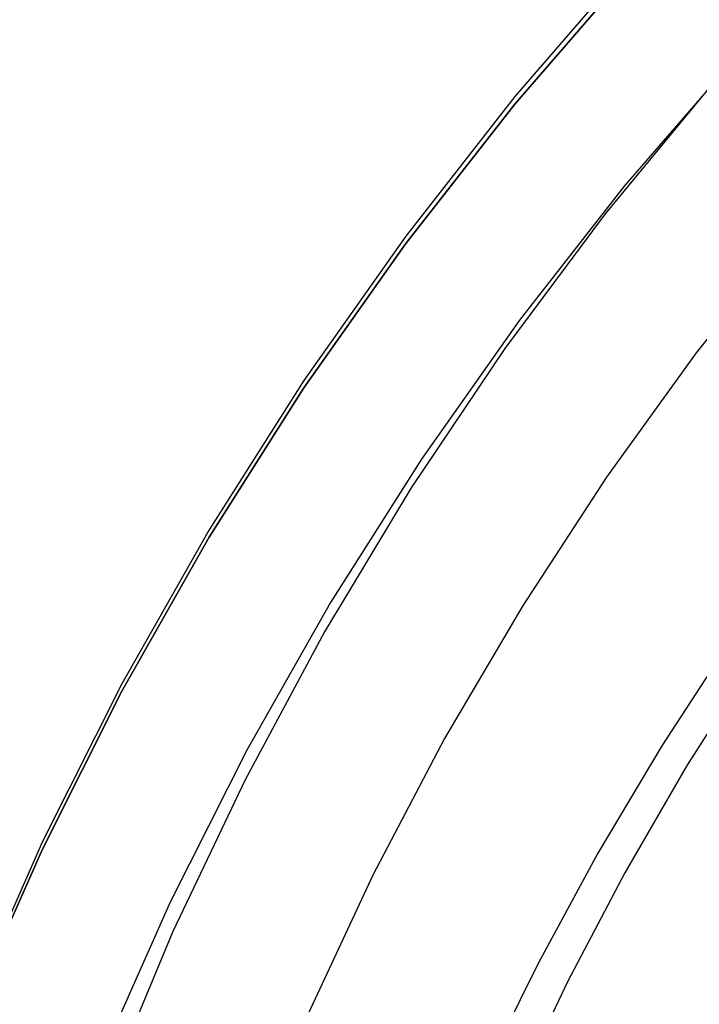
# Model space of a CAD drawing. Extents: x -438 to 252, y -458 to 0.
# Drawn here: x -346 to -337, y -78 to -64 of the extents above; entities that cross this region are included whole.
import ezdxf

# ---------------------------------------------------------------- set-up
doc = ezdxf.new("R2010")
doc.units = 0
doc.header["$LTSCALE"] = 20
doc.linetypes.add('VERDECKT', pattern=[0.375, 0.25, -0.125])
doc.layers.get('0').update_dxf_attribs({"linetype": 'CONTINUOUS'})
doc.layers.add('STEMPEL', color=3, linetype='CONTINUOUS')

# ---------------------------------------------------------------- blocks, each defined once
blk = doc.blocks.new('A$CCC7E0C47')
at = {"color": 1, "linetype": 'VERDECKT'}
for points in [[(-21.8053, -50.972, 0), (-24.0412, -52.096, 0), (-26.2192, -53.3281, 0), (-28.3341, -54.6655, 0), (-30.3807, -56.1049, 0), (-32.3541, -57.6428, 0), (-34.2495, -59.2756, 0), (-36.0624, -60.9993, 0), (-37.7885, -62.8098, 0), (-39.4235, -64.7026, 0), (-40.9636, -66.6733, 0), (-42.405, -68.7171, 0), (-43.7442, -70.829, 0), (-44.978, -73.004, 0), (-46.1035, -75.2369, 0), (-47.1179, -77.5222, 0)], [(-21.8053, -50.972, 0), (-24.0412, -52.096, 0), (-26.2192, -53.3281, 0), (-28.3341, -54.6655, 0), (-30.3807, -56.1049, 0), (-32.3541, -57.6428, 0), (-34.2495, -59.2756, 0), (-36.0624, -60.9993, 0), (-37.7885, -62.8098, 0), (-39.4235, -64.7026, 0), (-40.9636, -66.6733, 0), (-42.405, -68.7171, 0), (-43.7442, -70.829, 0), (-44.978, -73.004, 0), (-46.1035, -75.2369, 0), (-47.1179, -77.5222, 0)], [(-17.3677, -51.0161, 0), (-19.5656, -51.9215, 0), (-21.7165, -52.9336, 0), (-23.815, -54.0498, 0), (-25.8561, -55.2675, 0), (-27.835, -56.5837, 0), (-29.7467, -57.9953, 0), (-31.5869, -59.4989, 0), (-33.3509, -61.0909, 0), (-35.0346, -62.7673, 0), (-36.6339, -64.5243, 0), (-38.1449, -66.3575, 0), (-39.564, -68.2625, 0), (-40.8879, -70.2348, 0), (-42.1132, -72.2696, 0), (-43.237, -74.3619, 0), (-44.2567, -76.5068, 0), (-45.1698, -78.6991, 0), (-45.9741, -80.9335, 0), (-46.6676, -83.2046, 0), (-47.2487, -85.507, 0), (-47.7159, -87.835, 0), (-48.0682, -90.1832, 0)], [(-17.3677, -51.0161, 0), (-19.5656, -51.9215, 0), (-21.7165, -52.9336, 0), (-23.815, -54.0498, 0), (-25.8561, -55.2675, 0), (-27.835, -56.5837, 0), (-29.7467, -57.9953, 0), (-31.5869, -59.4989, 0), (-33.3509, -61.0909, 0), (-35.0346, -62.7673, 0), (-36.6339, -64.5243, 0), (-38.1449, -66.3575, 0), (-39.564, -68.2625, 0), (-40.8879, -70.2348, 0), (-42.1132, -72.2696, 0), (-43.237, -74.3619, 0), (-44.2567, -76.5068, 0), (-45.1698, -78.6991, 0), (-45.9741, -80.9335, 0), (-46.6676, -83.2046, 0), (-47.2487, -85.507, 0), (-47.7159, -87.835, 0), (-48.0682, -90.1832, 0)], [(-18.7515, -51.8043, 0), (-20.9502, -52.7775, 0), (-23.0984, -53.8574, 0), (-25.191, -55.0412, 0), (-27.2229, -56.3261, 0), (-29.1893, -57.7091, 0), (-31.0853, -59.1867, 0), (-32.9064, -60.7555, 0), (-34.6482, -62.4116, 0), (-36.3066, -64.151, 0), (-37.8775, -65.9697, 0), (-39.3572, -67.8631, 0), (-40.742, -69.8267, 0), (-42.0287, -71.8558, 0), (-43.2141, -73.9455, 0), (-44.2955, -76.0908, 0), (-45.2701, -78.2865, 0), (-46.1357, -80.5273, 0), (-46.8901, -82.8079, 0)], [(-18.7515, -51.8043, 0), (-20.9502, -52.7775, 0), (-23.0984, -53.8574, 0), (-25.191, -55.0412, 0), (-27.2229, -56.3261, 0), (-29.1893, -57.7091, 0), (-31.0853, -59.1867, 0), (-32.9064, -60.7555, 0), (-34.6482, -62.4116, 0), (-36.3066, -64.151, 0), (-37.8775, -65.9697, 0), (-39.3572, -67.8631, 0), (-40.742, -69.8267, 0), (-42.0287, -71.8558, 0), (-43.2141, -73.9455, 0), (-44.2955, -76.0908, 0), (-45.2701, -78.2865, 0), (-46.1357, -80.5273, 0), (-46.8901, -82.8079, 0)], [(-12.0739, -51.6196, 0), (-14.1591, -52.236, 0), (-16.213, -52.9497, 0), (-18.231, -53.7591, 0), (-20.2086, -54.6624, 0), (-22.1415, -55.6576, 0), (-24.0254, -56.7425, 0), (-25.8561, -57.9146, 0), (-27.6295, -59.1715, 0), (-29.3418, -60.5102, 0), (-30.9892, -61.9279, 0), (-32.568, -63.4214, 0), (-34.0746, -64.9874, 0), (-35.5058, -66.6225, 0), (-36.8585, -68.323, 0), (-38.1295, -70.0851, 0), (-39.3162, -71.905, 0), (-40.4158, -73.7786, 0), (-41.4259, -75.7018, 0), (-42.3444, -77.6703, 0), (-43.1691, -79.6797, 0), (-43.8983, -81.7257, 0), (-44.5302, -83.8037, 0), (-45.0636, -85.909, 0)], [(-12.0739, -51.6196, 0), (-14.1591, -52.236, 0), (-16.213, -52.9497, 0), (-18.231, -53.7591, 0), (-20.2086, -54.6624, 0), (-22.1415, -55.6576, 0), (-24.0254, -56.7425, 0), (-25.8561, -57.9146, 0), (-27.6295, -59.1715, 0), (-29.3418, -60.5102, 0), (-30.9892, -61.9279, 0), (-32.568, -63.4214, 0), (-34.0746, -64.9874, 0), (-35.5058, -66.6225, 0), (-36.8585, -68.323, 0), (-38.1295, -70.0851, 0), (-39.3162, -71.905, 0), (-40.4158, -73.7786, 0), (-41.4259, -75.7018, 0), (-42.3444, -77.6703, 0), (-43.1691, -79.6797, 0), (-43.8983, -81.7257, 0), (-44.5302, -83.8037, 0), (-45.0636, -85.909, 0)], [(-17.6869, -57.1272, 0), (-19.264, -57.8715, 0), (-20.8098, -58.6787, 0), (-22.3217, -59.5474, 0), (-23.7973, -60.4764, 0), (-25.2342, -61.464, 0), (-26.63, -62.5086, 0), (-27.9826, -63.6086, 0), (-29.2896, -64.7622, 0), (-30.5489, -65.9675, 0), (-31.7586, -67.2225, 0), (-32.9166, -68.5252, 0), (-34.0211, -69.8735, 0), (-35.0702, -71.2651, 0), (-36.0623, -72.6979, 0), (-36.9958, -74.1694, 0), (-37.869, -75.6773, 0), (-38.6807, -77.2192, 0), (-39.4294, -78.7925, 0), (-40.114, -80.3947, 0)], [(-17.6869, -57.1272, 0), (-19.264, -57.8715, 0), (-20.8098, -58.6787, 0), (-22.3217, -59.5474, 0), (-23.7973, -60.4764, 0), (-25.2342, -61.464, 0), (-26.63, -62.5086, 0), (-27.9826, -63.6086, 0), (-29.2896, -64.7622, 0), (-30.5489, -65.9675, 0), (-31.7586, -67.2225, 0), (-32.9166, -68.5252, 0), (-34.0211, -69.8735, 0), (-35.0702, -71.2651, 0), (-36.0623, -72.6979, 0), (-36.9958, -74.1694, 0), (-37.869, -75.6773, 0), (-38.6807, -77.2192, 0), (-39.4294, -78.7925, 0), (-40.114, -80.3947, 0)]]:
    blk.add_polyline3d(points, dxfattribs=at)
at = {"color": 0, "linetype": 'CONTINUOUS'}
for points in [[(-21.8053, -51.0767, 0), (-24.0412, -52.2006, 0), (-26.2192, -53.4328, 0), (-28.3341, -54.7702, 0), (-30.3807, -56.2095, 0), (-32.3541, -57.7475, 0), (-34.2495, -59.3803, 0), (-36.0624, -61.104, 0), (-37.7885, -62.9144, 0), (-39.4235, -64.8073, 0), (-40.9636, -66.778, 0), (-42.405, -68.8217, 0), (-43.7442, -70.9337, 0), (-44.978, -73.1087, 0), (-46.1035, -75.3416, 0), (-47.1179, -77.6269, 0)], [(-47.1179, -77.6269, 0), (-46.1035, -75.3416, 0), (-44.978, -73.1087, 0), (-43.7442, -70.9337, 0), (-42.405, -68.8217, 0), (-40.9636, -66.778, 0), (-39.4235, -64.8073, 0), (-37.7885, -62.9144, 0), (-36.0624, -61.104, 0), (-34.2495, -59.3803, 0), (-32.3541, -57.7475, 0), (-30.3807, -56.2095, 0), (-28.3341, -54.7702, 0), (-26.2192, -53.4328, 0), (-24.0412, -52.2006, 0), (-21.8053, -51.0767, 0)], [(-17.6122, -56.8509, 0), (-19.2154, -57.5888, 0), (-20.7877, -58.3904, 0), (-22.3266, -59.2543, 0), (-23.8295, -60.1791, 0), (-25.294, -61.1634, 0), (-26.7178, -62.2055, 0), (-28.0986, -63.3039, 0), (-29.4342, -64.4566, 0), (-30.7224, -65.662, 0), (-31.9611, -66.918, 0), (-33.1484, -68.2226, 0), (-34.2824, -69.5737, 0), (-35.3611, -70.9691, 0), (-36.383, -72.4066, 0), (-37.3463, -73.8839, 0), (-38.2494, -75.3986, 0), (-39.091, -76.9483, 0), (-39.8697, -78.5304, 0), (-40.5842, -80.1425, 0)], [(-17.6122, -56.8509, 0), (-19.2154, -57.5888, 0), (-20.7877, -58.3904, 0), (-22.3266, -59.2543, 0), (-23.8295, -60.1791, 0), (-25.294, -61.1634, 0), (-26.7178, -62.2055, 0), (-28.0986, -63.3039, 0), (-29.4342, -64.4566, 0), (-30.7224, -65.662, 0), (-31.9611, -66.918, 0), (-33.1484, -68.2226, 0), (-34.2824, -69.5737, 0), (-35.3611, -70.9691, 0), (-36.383, -72.4066, 0), (-37.3463, -73.8839, 0), (-38.2494, -75.3986, 0), (-39.091, -76.9483, 0), (-39.8697, -78.5304, 0), (-40.5842, -80.1425, 0)]]:
    blk.add_polyline3d(points, dxfattribs=at)

msp = doc.modelspace()

# ---------------------------------------------------------------- block references
at = {"layer": 'STEMPEL'}
msp.add_blockref('A$CCC7E0C47', (-300, 0), dxfattribs=at)

doc.saveas('drawing.dxf')
